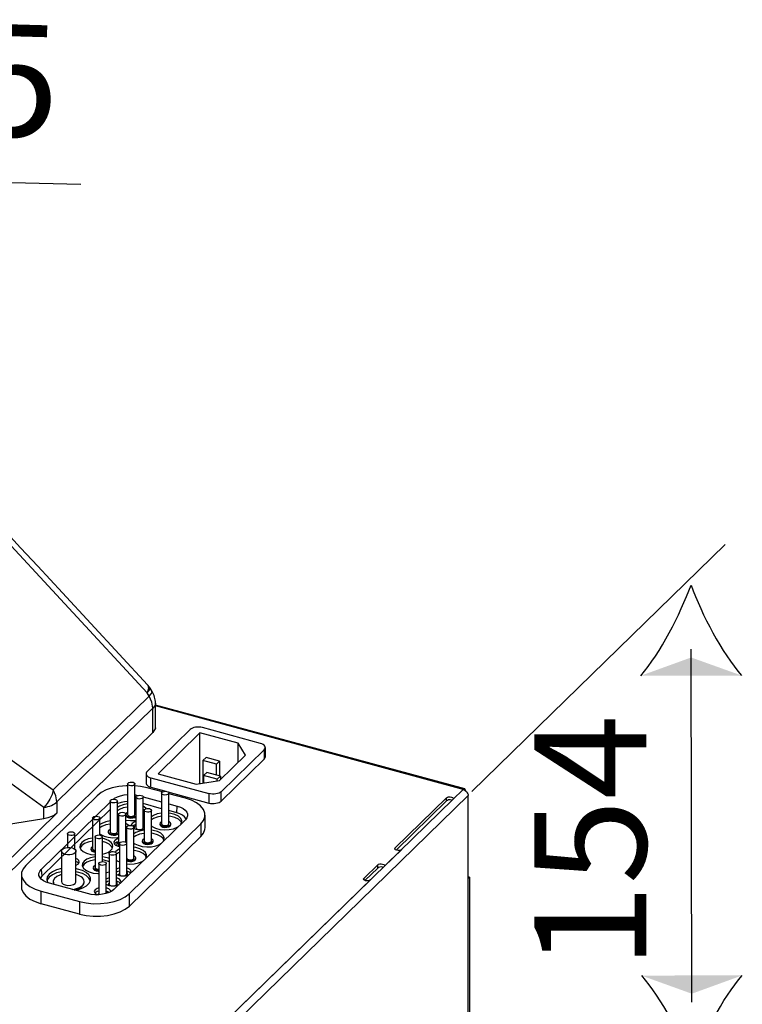
# Model space of a CAD drawing. Units: millimetres. Extents: x -79 to 1047, y -360 to 192.
# Drawn here: x 54 to 62, y 57 to 68 of the extents above; entities that cross this region are included whole.
import ezdxf

# ---------------------------------------------------------------- set-up
doc = ezdxf.new("R2010")
doc.units = ezdxf.units.MM
doc.layers.add('PDF20_Geometry', color=7, linetype='Continuous')
doc.layers.add('PDF20_Solid Fills', color=7, linetype='Continuous', true_color=0xffffff)
doc.layers.add('PDF20_Text', color=7, linetype='Continuous', true_color=0x404040)
doc.styles.add('PDF ProximaNova', font='arial.ttf')

msp = doc.modelspace()

# ---------------------------------------------------------------- linework, layer by layer
at = {"layer": 'PDF20_Geometry', "color": 7}
for points in [[(54.76, 66.013), (49.034, 66.151)], [(55.503, 60.426), (54.553, 61.452), (54.278, 61.749), (54.087, 61.956), (53.751, 62.319)], [(53.916, 59.636), (54.451, 59.25), (55.523, 60.296), (55.499, 60.334), (53.747, 62.228)], [(61.58, 56.88), (61.571, 60.824)], [(55.502, 60.424), (55.507, 60.421), (55.514, 60.385), (55.499, 60.334), (55.53, 60.371), (55.529, 60.386)], [(55.532, 60.388), (55.529, 60.393), (55.526, 60.398), (55.522, 60.402), (55.519, 60.407), (55.515, 60.412), (55.511, 60.416), (55.507, 60.421), (55.503, 60.426)], [(55.555, 60.35), (55.532, 60.388)], [(55.592, 60.221), (55.591, 60.209), (55.582, 60.185), (55.564, 60.162), (55.553, 60.229), (55.523, 60.296), (55.546, 60.322), (55.556, 60.34), (55.553, 60.349)], [(55.592, 59.951), (55.592, 60.221), (55.591, 60.238), (55.59, 60.255), (55.587, 60.271), (55.583, 60.288), (55.578, 60.304), (55.571, 60.32), (55.564, 60.335), (55.556, 60.35)], [(52.619, 57.018), (55.564, 59.892), (55.564, 60.162), (54.492, 59.116), (54.492, 58.99), (54.465, 58.969), (54.432, 58.952), (54.392, 58.938), (54.347, 58.928), (53.812, 58.843)], [(59.044, 59.261), (55.592, 60.199)], [(59.056, 59.239), (59.056, 59.24), (59.054, 59.248), (59.051, 59.254), (59.048, 59.259), (59.043, 59.261), (59.038, 59.261), (59.033, 59.259), (59.027, 59.254), (55.592, 60.188)], [(56.327, 59.231), (56.807, 59.7), (56.814, 59.709), (56.818, 59.719), (56.818, 59.73), (56.814, 59.74), (56.806, 59.749), (56.795, 59.758), (56.781, 59.765), (56.764, 59.77), (56.117, 59.946), (56.099, 59.95), (56.079, 59.952), (56.059, 59.952), (56.04, 59.95), (56.021, 59.946), (56.004, 59.94), (55.99, 59.933), (55.979, 59.924), (55.5, 59.456), (55.492, 59.447), (55.488, 59.437), (55.489, 59.426), (55.492, 59.416), (55.5, 59.407), (55.512, 59.398), (55.526, 59.391), (55.542, 59.385), (56.189, 59.21)], [(55.589, 59.951), (55.591, 59.94), (55.564, 59.892)], [(56.089, 59.322), (56.089, 59.887)], [(56.515, 59.559), (56.515, 59.771)], [(56.807, 59.7), (56.807, 59.594), (56.814, 59.604), (56.818, 59.614), (56.819, 59.619), (56.819, 59.724)], [(56.272, 59.537), (56.309, 59.572), (56.157, 59.613), (56.12, 59.578)], [(56.272, 59.418), (56.272, 59.537), (56.12, 59.578), (56.12, 59.327)], [(56.309, 59.572), (56.309, 59.408)], [(56.327, 59.126), (56.807, 59.594)], [(54.347, 58.928), (54.347, 59.054), (54.37, 59.058), (54.392, 59.064), (54.412, 59.07), (54.432, 59.078), (54.449, 59.086), (54.465, 59.095), (54.48, 59.105), (54.492, 59.116), (54.481, 59.183), (54.451, 59.25), (54.438, 59.2), (54.415, 59.149), (54.384, 59.1), (54.347, 59.054), (53.812, 59.44)], [(55.488, 59.432), (55.488, 59.327), (55.489, 59.321), (55.492, 59.311), (55.5, 59.302), (55.512, 59.293), (55.526, 59.286), (55.542, 59.28), (55.542, 59.385)], [(56.282, 59.37), (56.318, 59.405), (56.166, 59.446), (56.13, 59.411)], [(56.282, 59.352), (56.282, 59.37), (56.13, 59.411), (56.13, 59.328)], [(56.318, 59.405), (56.318, 59.366)], [(55.282, 59.298), (55.264, 59.297), (55.185, 59.289), (55.11, 59.273), (55.043, 59.25), (54.986, 59.22), (54.942, 59.185), (54.145, 58.407), (54.114, 58.369), (54.099, 58.328), (54.099, 58.286), (54.115, 58.245), (54.147, 58.207), (54.192, 58.172), (54.25, 58.143), (54.317, 58.12), (54.744, 58.004), (54.744, 57.864), (54.317, 57.98)], [(55.282, 59.317), (55.282, 58.976), (55.284, 58.97), (55.291, 58.962), (55.304, 58.957), (55.319, 58.955), (55.335, 58.956), (55.349, 58.96), (55.359, 58.966), (55.363, 58.974), (55.364, 58.976), (55.364, 59.317)], [(55.67, 59.228), (55.5, 59.274), (55.425, 59.29), (55.364, 59.296)], [(55.542, 59.28), (55.709, 59.235)], [(54.744, 58.004), (54.818, 57.988), (54.898, 57.98), (54.979, 57.981), (55.058, 57.989), (55.133, 58.005), (55.2, 58.028), (55.256, 58.058), (55.301, 58.093), (56.098, 58.871), (56.129, 58.91), (56.144, 58.95), (56.144, 58.992), (56.128, 59.033), (56.096, 59.071), (56.051, 59.106), (55.993, 59.135), (55.926, 59.158), (55.743, 59.208)], [(55.124, 59.148), (55.137, 59.157), (55.167, 59.173), (55.203, 59.185), (55.242, 59.194), (55.282, 59.198)], [(55.364, 59.195), (55.369, 59.194), (55.395, 59.189)], [(55.374, 59.17), (55.374, 58.829), (55.376, 58.823), (55.383, 58.816), (55.396, 58.81), (55.411, 58.808), (55.427, 58.809), (55.441, 58.813), (55.451, 58.819), (55.455, 58.827), (55.456, 58.829), (55.456, 59.17)], [(55.455, 59.173), (55.661, 59.117)], [(55.585, 55.4), (55.583, 55.398), (55.58, 55.396), (55.577, 55.395), (55.573, 55.394), (55.57, 55.394), (55.565, 55.394), (55.561, 55.394), (55.558, 55.395), (55.539, 55.376), (55.55, 55.374), (55.562, 55.373), (55.574, 55.373), (55.585, 55.374), (55.596, 55.377), (55.606, 55.38), (55.615, 55.384), (55.621, 55.39), (55.621, 52.745), (59.082, 56.122), (59.082, 59.187)], [(56.524, 56.812), (57.993, 58.245), (57.983, 58.238), (57.969, 58.234), (57.953, 58.234), (57.938, 58.236), (57.925, 58.241), (57.918, 58.248), (57.916, 58.256), (57.921, 58.264), (58.073, 58.413), (58.083, 58.42), (58.097, 58.424), (58.113, 58.424), (58.128, 58.422), (58.141, 58.417), (58.148, 58.41), (58.15, 58.402), (58.146, 58.394), (58.341, 58.584), (58.331, 58.578), (58.317, 58.574), (58.301, 58.573), (58.286, 58.576), (58.273, 58.581), (58.266, 58.588), (58.264, 58.596), (58.269, 58.604), (58.841, 59.162), (58.851, 59.169), (58.865, 59.173), (58.881, 59.174), (58.896, 59.171), (58.908, 59.166), (58.916, 59.159), (58.918, 59.151), (58.913, 59.143), (59.027, 59.254), (59.038, 59.25), (59.048, 59.245), (59.058, 59.237), (59.066, 59.229), (59.072, 59.219), (59.078, 59.208), (59.081, 59.198), (59.082, 59.187), (55.621, 55.81)], [(55.661, 59.214), (55.661, 58.873), (55.663, 58.866), (55.671, 58.859), (55.683, 58.854), (55.698, 58.852), (55.714, 58.853), (55.728, 58.857), (55.738, 58.863), (55.743, 58.871), (55.743, 58.873), (55.743, 59.214)], [(55.732, 59.229), (56.189, 59.104)], [(55.743, 59.095), (55.835, 59.07), (55.871, 59.058), (55.901, 59.042), (55.925, 59.024), (55.942, 59.003), (55.95, 58.982), (55.951, 58.96), (55.943, 58.938), (55.926, 58.918), (55.129, 58.14), (55.106, 58.121), (55.076, 58.106), (55.04, 58.093), (55.001, 58.085), (54.959, 58.08), (54.916, 58.08), (54.874, 58.084), (54.834, 58.093), (54.408, 58.209), (54.372, 58.221), (54.342, 58.236), (54.318, 58.254), (54.301, 58.275), (54.292, 58.296), (54.292, 58.318), (54.3, 58.34), (54.316, 58.361), (54.325, 58.288), (54.31, 58.269), (54.308, 58.265)], [(55.086, 59.126), (55.086, 58.785), (55.088, 58.779), (55.096, 58.772), (55.108, 58.766), (55.123, 58.764), (55.139, 58.765), (55.153, 58.769), (55.163, 58.775), (55.168, 58.783), (55.168, 58.785), (55.168, 59.126)], [(55.282, 59.123), (55.245, 59.118), (55.208, 59.11), (55.174, 59.099), (55.168, 59.096)], [(55.282, 59.094), (55.281, 59.094), (55.232, 59.085), (55.191, 59.068), (55.168, 59.053)], [(55.282, 59.059), (55.281, 59.059), (55.232, 59.05), (55.191, 59.033), (55.168, 59.018)], [(55.374, 59.118), (55.366, 59.119), (55.364, 59.119)], [(55.374, 59.093), (55.364, 59.094)], [(55.374, 59.058), (55.364, 59.059)], [(55.661, 59.041), (55.456, 59.097)], [(55.489, 59.042), (55.468, 59.06), (55.456, 59.068)], [(55.83, 58.995), (55.835, 59.07)], [(58.278, 58.578), (58.841, 59.128), (58.841, 59.162)], [(58.904, 59.134), (58.896, 59.136), (58.881, 59.138), (58.865, 59.138), (58.851, 59.134), (58.841, 59.128)], [(54.492, 58.99), (53.691, 58.208), (53.691, 58.334), (53.701, 58.345), (53.709, 58.357), (53.714, 58.369), (53.718, 58.381), (53.719, 58.393)], [(55.168, 58.951), (55.177, 58.944), (55.178, 58.943)], [(55.178, 58.98), (55.178, 58.638), (55.18, 58.632), (55.188, 58.625), (55.19, 58.624)], [(55.26, 58.667), (55.26, 58.98)], [(55.261, 58.976), (55.261, 58.967), (55.264, 58.958), (55.276, 58.947), (55.294, 58.939), (55.317, 58.936), (55.341, 58.937), (55.362, 58.943), (55.374, 58.95)], [(55.282, 58.999), (55.268, 58.991), (55.262, 58.979), (55.264, 58.966), (55.276, 58.956), (55.294, 58.948), (55.317, 58.944), (55.341, 58.946), (55.362, 58.952), (55.374, 58.958)], [(55.374, 58.993), (55.37, 58.996), (55.364, 58.999)], [(55.466, 59.026), (55.456, 59.032)], [(55.466, 59.024), (55.466, 58.682), (55.468, 58.676), (55.475, 58.669), (55.488, 58.663), (55.503, 58.661), (55.519, 58.662), (55.533, 58.666), (55.543, 58.672), (55.547, 58.68), (55.548, 58.682), (55.548, 59.024)], [(55.661, 58.991), (55.66, 58.991), (55.612, 58.982), (55.57, 58.965), (55.548, 58.95)], [(55.661, 58.956), (55.66, 58.956), (55.612, 58.946), (55.57, 58.93), (55.548, 58.915)], [(55.935, 58.927), (55.932, 58.932), (55.916, 58.951), (55.894, 58.968), (55.864, 58.983), (55.83, 58.995), (55.743, 59.019)], [(55.876, 58.869), (55.882, 58.88), (55.885, 58.907), (55.874, 58.933), (55.848, 58.957), (55.81, 58.976), (55.764, 58.988), (55.743, 58.991)], [(55.883, 58.882), (55.874, 58.898), (55.848, 58.922), (55.81, 58.941), (55.764, 58.953), (55.743, 58.956)], [(56.098, 58.871), (56.098, 58.731), (56.129, 58.769), (56.144, 58.81), (56.146, 58.83), (56.146, 58.97)], [(54.891, 58.936), (54.891, 58.594), (54.893, 58.588), (54.9, 58.581), (54.913, 58.576), (54.918, 58.574)], [(54.973, 58.746), (54.973, 58.936)], [(55.086, 58.904), (55.086, 58.904), (55.037, 58.894), (54.995, 58.877), (54.973, 58.863)], [(55.086, 58.869), (55.086, 58.869), (55.037, 58.859), (54.995, 58.842), (54.973, 58.828)], [(55.178, 58.902), (55.168, 58.904)], [(55.178, 58.867), (55.168, 58.869)], [(55.26, 58.913), (55.261, 58.913), (55.312, 58.908), (55.364, 58.91), (55.374, 58.911)], [(55.294, 58.852), (55.273, 58.869), (55.26, 58.877)], [(55.271, 58.836), (55.26, 58.842)], [(55.374, 58.898), (55.356, 58.892), (55.333, 58.877), (55.323, 58.86), (55.323, 58.853)], [(55.374, 58.863), (55.356, 58.857), (55.34, 58.848)], [(55.374, 58.852), (55.36, 58.844), (55.354, 58.832), (55.356, 58.82), (55.357, 58.818)], [(55.456, 58.937), (55.466, 58.943)], [(55.466, 58.894), (55.458, 58.897), (55.456, 58.898)], [(55.466, 58.86), (55.458, 58.862), (55.456, 58.863)], [(55.466, 58.846), (55.462, 58.849), (55.456, 58.852)], [(55.548, 58.848), (55.556, 58.841), (55.594, 58.822), (55.64, 58.81), (55.692, 58.804), (55.744, 58.807), (55.792, 58.817), (55.834, 58.833), (55.849, 58.842)], [(55.661, 58.896), (55.648, 58.888), (55.641, 58.876), (55.644, 58.863), (55.655, 58.853), (55.674, 58.845), (55.696, 58.841), (55.72, 58.842), (55.741, 58.848), (55.756, 58.858), (55.763, 58.87), (55.761, 58.882), (55.749, 58.893), (55.743, 58.896)], [(55.641, 58.873), (55.641, 58.864), (55.644, 58.855), (55.655, 58.844), (55.674, 58.836), (55.696, 58.832), (55.72, 58.834), (55.741, 58.84), (55.756, 58.849), (55.763, 58.861), (55.763, 58.864), (55.763, 58.873)], [(54.609, 58.762), (54.609, 58.609)], [(54.691, 58.591), (54.691, 58.762)], [(54.973, 58.76), (54.982, 58.754), (55.019, 58.735), (55.065, 58.722), (55.117, 58.717), (55.169, 58.719), (55.178, 58.72)], [(55.086, 58.809), (55.073, 58.8), (55.066, 58.788), (55.069, 58.776), (55.08, 58.765), (55.099, 58.757), (55.122, 58.754), (55.145, 58.755), (55.166, 58.761), (55.178, 58.768)], [(55.066, 58.785), (55.066, 58.776), (55.069, 58.767), (55.08, 58.756), (55.099, 58.748), (55.122, 58.745), (55.145, 58.746), (55.166, 58.752), (55.178, 58.759)], [(55.178, 58.802), (55.174, 58.805), (55.168, 58.809)], [(55.26, 58.746), (55.27, 58.752)], [(55.27, 58.833), (55.27, 58.657)], [(55.271, 58.487), (55.272, 58.485), (55.28, 58.478), (55.292, 58.472), (55.307, 58.47), (55.323, 58.471), (55.337, 58.475), (55.347, 58.481), (55.352, 58.489), (55.352, 58.491), (55.352, 58.833)], [(55.301, 57.953), (56.098, 58.731)], [(55.466, 58.8), (55.465, 58.8), (55.416, 58.791), (55.375, 58.774), (55.352, 58.759)], [(55.466, 58.766), (55.465, 58.765), (55.416, 58.756), (55.375, 58.739), (55.352, 58.724)], [(55.353, 58.829), (55.353, 58.82), (55.372, 58.813), (55.406, 58.808), (55.442, 58.81), (55.466, 58.816)], [(55.681, 58.678), (55.687, 58.689), (55.69, 58.716), (55.678, 58.743), (55.652, 58.766), (55.615, 58.785), (55.568, 58.798), (55.548, 58.8)], [(55.688, 58.691), (55.678, 58.708), (55.652, 58.731), (55.615, 58.75), (55.568, 58.762), (55.548, 58.766)], [(54.891, 58.713), (54.89, 58.713), (54.841, 58.703), (54.8, 58.687), (54.769, 58.665), (54.752, 58.639), (54.748, 58.612), (54.76, 58.586), (54.786, 58.563), (54.824, 58.544), (54.87, 58.531), (54.921, 58.526)], [(54.891, 58.678), (54.89, 58.678), (54.841, 58.668), (54.8, 58.652), (54.769, 58.63), (54.752, 58.604), (54.751, 58.603)], [(54.918, 58.726), (54.918, 58.385), (54.92, 58.378), (54.928, 58.371), (54.94, 58.366), (54.956, 58.364), (54.961, 58.364)], [(55, 58.45), (55, 58.726)], [(55.112, 58.603), (55.103, 58.62), (55.077, 58.643), (55.04, 58.662), (55, 58.674)], [(55.178, 58.707), (55.16, 58.701), (55.138, 58.687), (55.128, 58.669), (55.131, 58.65), (55.148, 58.634), (55.176, 58.622), (55.19, 58.62)], [(55.178, 58.672), (55.16, 58.666), (55.138, 58.652), (55.134, 58.647)], [(55.178, 58.662), (55.165, 58.653), (55.158, 58.641), (55.161, 58.629), (55.161, 58.628)], [(55.158, 58.638), (55.158, 58.629)], [(55.19, 58.652), (55.19, 58.311), (55.191, 58.305), (55.199, 58.297), (55.211, 58.292), (55.227, 58.29), (55.242, 58.291), (55.256, 58.295), (55.266, 58.301), (55.276, 58.31), (55.276, 58.301)], [(55.257, 58.292), (55.266, 58.301), (55.271, 58.309), (55.271, 58.311), (55.271, 58.652)], [(55.27, 58.704), (55.262, 58.706), (55.26, 58.707)], [(55.27, 58.669), (55.262, 58.671), (55.26, 58.672)], [(55.352, 58.657), (55.361, 58.65), (55.398, 58.632), (55.445, 58.619), (55.496, 58.614), (55.548, 58.616), (55.597, 58.626), (55.638, 58.642), (55.654, 58.651)], [(55.445, 58.682), (55.445, 58.673), (55.448, 58.664), (55.46, 58.653), (55.478, 58.645), (55.501, 58.642), (55.525, 58.643), (55.546, 58.649), (55.561, 58.658), (55.568, 58.67), (55.568, 58.673), (55.568, 58.682)], [(55.466, 58.706), (55.452, 58.697), (55.446, 58.685), (55.448, 58.673), (55.46, 58.662), (55.478, 58.654), (55.501, 58.65), (55.525, 58.652), (55.546, 58.658), (55.561, 58.667), (55.568, 58.679), (55.565, 58.691), (55.554, 58.702), (55.548, 58.706)], [(54.542, 58.567), (54.542, 58.226), (54.546, 58.214), (54.561, 58.199), (54.586, 58.189), (54.616, 58.184), (54.648, 58.186), (54.676, 58.194), (54.696, 58.206), (54.705, 58.222), (54.705, 58.226), (54.705, 58.567)], [(54.87, 58.594), (54.87, 58.586), (54.873, 58.576), (54.884, 58.565), (54.903, 58.558), (54.918, 58.555)], [(54.891, 58.618), (54.878, 58.609), (54.871, 58.597), (54.873, 58.585), (54.884, 58.574), (54.903, 58.566), (54.918, 58.564)], [(55.075, 58.541), (55.075, 58.199), (55.077, 58.193), (55.084, 58.186), (55.097, 58.181), (55.112, 58.178), (55.128, 58.179), (55.142, 58.183), (55.152, 58.189), (55.162, 58.199), (55.162, 58.19)], [(55.19, 58.588), (55.179, 58.584), (55.149, 58.562), (55.143, 58.556)], [(55.143, 58.18), (55.152, 58.189), (55.157, 58.197), (55.157, 58.199), (55.157, 58.541)], [(55.19, 58.553), (55.179, 58.548), (55.157, 58.534)], [(55.271, 58.467), (55.283, 58.463), (55.306, 58.46), (55.329, 58.461), (55.35, 58.467), (55.365, 58.476), (55.372, 58.488), (55.37, 58.5), (55.358, 58.511), (55.352, 58.515)], [(55.485, 58.487), (55.491, 58.499), (55.494, 58.526), (55.483, 58.552), (55.457, 58.575), (55.419, 58.594), (55.373, 58.607), (55.352, 58.61)], [(55.492, 58.5), (55.483, 58.517), (55.457, 58.54), (55.419, 58.559), (55.373, 58.572), (55.352, 58.575)], [(58.269, 58.584), (58.269, 58.604)], [(54.705, 58.409), (54.709, 58.411), (54.732, 58.425), (54.742, 58.443), (54.738, 58.461), (54.721, 58.478), (54.705, 58.485)], [(54.736, 58.43), (54.721, 58.442), (54.705, 58.45)], [(54.918, 58.503), (54.918, 58.503), (54.869, 58.493), (54.828, 58.477), (54.797, 58.455), (54.779, 58.43), (54.776, 58.403), (54.788, 58.376), (54.814, 58.353), (54.851, 58.334), (54.898, 58.322), (54.949, 58.316), (54.961, 58.316)], [(54.918, 58.468), (54.918, 58.468), (54.869, 58.458), (54.828, 58.442), (54.797, 58.42), (54.779, 58.394), (54.779, 58.393)], [(54.918, 58.408), (54.905, 58.399), (54.898, 58.388), (54.901, 58.375), (54.912, 58.364), (54.931, 58.357), (54.954, 58.353), (54.961, 58.353)], [(54.961, 58.429), (54.961, 58.087), (54.962, 58.081), (54.963, 58.08)], [(55.075, 58.484), (55.067, 58.487), (55.021, 58.5), (55, 58.503)], [(55.075, 58.449), (55.067, 58.452), (55.021, 58.465), (55, 58.468)], [(55.042, 58.094), (55.042, 58.429)], [(55.157, 58.466), (55.166, 58.46), (55.19, 58.446)], [(55.271, 58.458), (55.283, 58.454), (55.306, 58.451), (55.329, 58.452), (55.35, 58.458), (55.365, 58.468), (55.372, 58.48), (55.372, 58.482), (55.372, 58.491)], [(55.271, 58.425), (55.301, 58.423), (55.353, 58.425), (55.402, 58.435), (55.443, 58.451), (55.458, 58.46)], [(57.93, 58.239), (58.073, 58.378), (58.073, 58.413)], [(54.097, 58.308), (54.097, 58.168), (54.099, 58.146), (54.115, 58.105), (54.147, 58.067), (54.192, 58.032), (54.25, 58.003), (54.317, 57.98), (54.317, 58.12)], [(54.542, 58.371), (54.489, 58.358), (54.442, 58.337), (54.407, 58.311), (54.385, 58.281), (54.379, 58.25), (54.387, 58.219), (54.39, 58.214)], [(54.542, 58.336), (54.489, 58.323), (54.442, 58.302), (54.407, 58.276), (54.385, 58.246), (54.381, 58.235)], [(54.542, 58.305), (54.531, 58.302), (54.492, 58.284), (54.464, 58.262), (54.451, 58.236), (54.453, 58.209), (54.462, 58.194)], [(54.693, 58.131), (54.732, 58.139), (54.783, 58.156), (54.824, 58.18), (54.853, 58.208), (54.867, 58.238), (54.866, 58.27), (54.85, 58.301), (54.819, 58.328), (54.777, 58.351), (54.724, 58.367), (54.705, 58.371)], [(54.866, 58.235), (54.866, 58.235), (54.85, 58.266), (54.819, 58.293), (54.777, 58.316), (54.724, 58.332), (54.705, 58.336)], [(54.898, 58.385), (54.898, 58.376), (54.901, 58.366), (54.912, 58.356), (54.931, 58.348), (54.954, 58.344), (54.961, 58.344)], [(55.042, 58.326), (55.05, 58.328), (55.075, 58.337)], [(55.19, 58.38), (55.172, 58.374), (55.157, 58.366)], [(55.19, 58.344), (55.172, 58.338), (55.157, 58.33)], [(55.157, 58.309), (55.16, 58.307), (55.188, 58.295), (55.222, 58.29), (55.258, 58.292), (55.289, 58.301), (55.3, 58.306)], [(55.19, 58.316), (55.185, 58.311), (55.18, 58.304), (55.181, 58.297)], [(55.18, 58.302), (55.18, 58.298)], [(55.269, 58.294), (55.276, 58.301), (55.28, 58.309), (55.281, 58.311), (55.281, 58.32)], [(55.319, 58.325), (55.322, 58.333), (55.318, 58.351), (55.301, 58.367), (55.273, 58.379), (55.271, 58.38)], [(55.315, 58.321), (55.301, 58.332), (55.273, 58.344), (55.271, 58.344)], [(55.276, 58.31), (55.28, 58.318), (55.279, 58.326), (55.271, 58.334), (55.271, 58.334)], [(58.136, 58.384), (58.128, 58.387), (58.113, 58.39), (58.097, 58.388), (58.083, 58.385), (58.073, 58.378)], [(54.45, 58.226), (54.45, 58.217), (54.453, 58.2), (54.455, 58.196)], [(54.684, 58.133), (54.693, 58.135), (54.737, 58.149), (54.771, 58.17), (54.791, 58.194), (54.797, 58.217), (54.797, 58.226)], [(55.075, 58.268), (55.057, 58.262), (55.042, 58.254)], [(55.075, 58.233), (55.057, 58.227), (55.042, 58.218)], [(55.042, 58.197), (55.045, 58.195), (55.073, 58.184), (55.107, 58.178), (55.143, 58.18), (55.175, 58.189), (55.186, 58.194)], [(55.075, 58.204), (55.07, 58.2), (55.066, 58.192), (55.066, 58.186)], [(55.066, 58.19), (55.066, 58.186)], [(55.154, 58.182), (55.162, 58.19), (55.166, 58.198), (55.166, 58.199), (55.166, 58.209)], [(55.205, 58.213), (55.208, 58.221), (55.204, 58.239), (55.187, 58.256), (55.159, 58.267), (55.157, 58.268)], [(55.2, 58.209), (55.187, 58.22), (55.159, 58.232), (55.157, 58.233)], [(55.162, 58.199), (55.166, 58.206), (55.165, 58.215), (55.157, 58.222), (55.157, 58.222)], [(57.921, 58.245), (57.921, 58.264)], [(59.098, 58.276), (59.098, 54.021), (59.08, 54.003)], [(59.082, 58.26), (59.098, 58.276), (59.082, 58.281)], [(54.744, 57.864), (54.818, 57.848), (54.898, 57.84), (54.979, 57.84), (55.058, 57.849), (55.133, 57.865), (55.2, 57.888), (55.256, 57.918), (55.301, 57.953), (55.301, 58.093)], [(54.961, 58.156), (54.943, 58.15), (54.92, 58.136), (54.91, 58.118), (54.914, 58.1), (54.931, 58.084), (54.938, 58.08)], [(54.961, 58.121), (54.943, 58.115), (54.92, 58.1), (54.916, 58.096)], [(54.961, 58.093), (54.956, 58.088), (54.951, 58.08), (54.951, 58.08)], [(55.094, 58.114), (55.089, 58.128), (55.072, 58.144), (55.044, 58.156), (55.042, 58.156)], [(55.076, 58.106), (55.072, 58.109), (55.044, 58.12), (55.042, 58.121)], [(55.052, 58.097), (55.05, 58.103), (55.042, 58.11)], [(55.052, 58.097), (55.052, 58.097)]]:
    msp.add_lwpolyline(points, dxfattribs=at)
at = {"layer": 'PDF20_Geometry', "color": 7, "ltscale": 1.961972}
msp.add_lwpolyline([(61.95, 61.992), (59.123, 59.233)], dxfattribs=at)
at = {"layer": 'PDF20_Geometry', "color": 7}
for points in [[(56.089, 59.887), (55.622, 59.431), (56.048, 59.315), (56.308, 59.356), (56.596, 59.637), (56.515, 59.771)], [(55.342, 59.336), (55.354, 59.331), (55.362, 59.324), (55.363, 59.316), (55.359, 59.308), (55.349, 59.301), (55.335, 59.297), (55.319, 59.296), (55.304, 59.299), (55.291, 59.304), (55.284, 59.311), (55.282, 59.319), (55.286, 59.327), (55.297, 59.334), (55.31, 59.337), (55.326, 59.338)], [(55.434, 59.189), (55.446, 59.184), (55.454, 59.177), (55.455, 59.168), (55.451, 59.16), (55.441, 59.154), (55.427, 59.15), (55.411, 59.149), (55.396, 59.152), (55.383, 59.157), (55.376, 59.164), (55.374, 59.172), (55.378, 59.18), (55.389, 59.186), (55.403, 59.19), (55.418, 59.191)], [(55.721, 59.233), (55.734, 59.228), (55.741, 59.22), (55.743, 59.212), (55.738, 59.204), (55.728, 59.198), (55.714, 59.194), (55.698, 59.193), (55.683, 59.196), (55.671, 59.201), (55.663, 59.208), (55.661, 59.216), (55.666, 59.224), (55.676, 59.23), (55.69, 59.234), (55.706, 59.235)], [(56.327, 59.126), (56.327, 59.231), (56.316, 59.223), (56.302, 59.216), (56.286, 59.21), (56.267, 59.206), (56.248, 59.204), (56.228, 59.204), (56.208, 59.206), (56.189, 59.21), (56.189, 59.104), (56.208, 59.1), (56.228, 59.099), (56.248, 59.099), (56.267, 59.101), (56.286, 59.105), (56.302, 59.11), (56.316, 59.118)], [(55.146, 59.145), (55.159, 59.14), (55.166, 59.133), (55.168, 59.125), (55.163, 59.117), (55.153, 59.11), (55.139, 59.106), (55.123, 59.106), (55.108, 59.108), (55.096, 59.113), (55.088, 59.12), (55.087, 59.128), (55.091, 59.136), (55.101, 59.143), (55.115, 59.147), (55.131, 59.148)], [(54.951, 58.954), (54.963, 58.949), (54.971, 58.942), (54.972, 58.934), (54.968, 58.926), (54.958, 58.92), (54.944, 58.916), (54.928, 58.915), (54.913, 58.917), (54.9, 58.922), (54.893, 58.93), (54.891, 58.938), (54.896, 58.946), (54.906, 58.952), (54.92, 58.956), (54.936, 58.957)], [(55.238, 58.998), (55.251, 58.993), (55.258, 58.986), (55.26, 58.978), (55.255, 58.97), (55.245, 58.964), (55.231, 58.959), (55.215, 58.959), (55.2, 58.961), (55.188, 58.966), (55.18, 58.974), (55.178, 58.982), (55.183, 58.989), (55.193, 58.996), (55.207, 59), (55.223, 59.001)], [(55.526, 59.042), (55.538, 59.037), (55.546, 59.03), (55.547, 59.022), (55.543, 59.014), (55.533, 59.007), (55.519, 59.003), (55.503, 59.002), (55.488, 59.005), (55.475, 59.01), (55.468, 59.017), (55.466, 59.025), (55.471, 59.033), (55.48, 59.04), (55.495, 59.044), (55.51, 59.044)], [(54.669, 58.781), (54.682, 58.776), (54.689, 58.769), (54.691, 58.76), (54.686, 58.753), (54.676, 58.746), (54.662, 58.742), (54.646, 58.742), (54.631, 58.744), (54.619, 58.749), (54.611, 58.756), (54.61, 58.764), (54.614, 58.772), (54.624, 58.779), (54.638, 58.782), (54.654, 58.783)], [(54.978, 58.745), (54.991, 58.739), (54.998, 58.732), (55, 58.724), (54.996, 58.716), (54.986, 58.71), (54.971, 58.706), (54.956, 58.705), (54.94, 58.707), (54.928, 58.713), (54.92, 58.72), (54.919, 58.728), (54.923, 58.736), (54.933, 58.742), (54.947, 58.746), (54.963, 58.747)], [(55.135, 58.559), (55.147, 58.554), (55.155, 58.547), (55.157, 58.539), (55.152, 58.531), (55.142, 58.524), (55.128, 58.521), (55.112, 58.52), (55.097, 58.522), (55.084, 58.527), (55.077, 58.534), (55.075, 58.543), (55.08, 58.551), (55.09, 58.557), (55.104, 58.561), (55.12, 58.562)], [(55.021, 58.448), (55.033, 58.442), (55.041, 58.435), (55.042, 58.427), (55.038, 58.419), (55.028, 58.413), (55.014, 58.409), (54.998, 58.408), (54.982, 58.41), (54.97, 58.416), (54.962, 58.423), (54.961, 58.431), (54.965, 58.439), (54.976, 58.445), (54.99, 58.449), (55.005, 58.45)]]:
    msp.add_lwpolyline(points, close=True, dxfattribs=at)
at = {"layer": 'PDF20_Geometry', "color": 7, "ltscale": 0.255659}
msp.add_lwpolyline([(54.316, 58.361), (55.086, 59.112)], dxfattribs=at)
at = {"layer": 'PDF20_Geometry', "color": 7, "ltscale": 0.499726}
msp.add_lwpolyline([(55.643, 55.951), (58.913, 59.143)], dxfattribs=at)
at = {"layer": 'PDF20_Geometry', "color": 7, "ltscale": 0.189166}
msp.add_lwpolyline([(55.086, 59.031), (54.325, 58.288)], dxfattribs=at)
at = {"layer": 'PDF20_Geometry', "color": 7}
for centre, major_axis, ratio, start_param, end_param in [((55.311, 58.833), (0.0409, 0), 0.513647, 1.088733, 7.371918), ((54.933, 58.621), (-0.183, 0), 0.517145, 1.948869, 4.334919), ((55.23, 58.652), (0.0409, 0), 0.513646, 1.08873, 7.371915), ((54.624, 58.567), (-0.082, 0.0001), 0.515651, 4.228677287795459, 10.51186259497505), ((54.623, 58.226), (0.174, 0), 0.514499, 4.946189, 7.362289)]:
    msp.add_ellipse(centre, major_axis=major_axis, ratio=ratio, start_param=start_param, end_param=end_param, dxfattribs=at)
for points in [[(61.009, 60.526), (61.234, 60.785), (61.446, 61.203), (61.57, 61.539)], [(61.57, 61.539), (61.695, 61.203), (61.909, 60.786), (62.135, 60.528)], [(61.016, 57.177), (61.242, 56.919), (61.456, 56.502), (61.581, 56.165)], [(61.581, 56.165), (61.705, 56.502), (61.917, 56.92), (62.142, 57.179)]]:
    msp.add_open_spline(points, degree=3, dxfattribs=at)
at = {"layer": 'PDF20_Solid Fills', "color": 7, "transparency": 33554559}
for points in [[(62.135, 60.528), (61.572, 60.73), (61.009, 60.526)], [(62.142, 57.179), (61.579, 56.974), (61.016, 57.177)]]:
    msp.add_solid(points, dxfattribs=at)

# ---------------------------------------------------------------- texts
at = {"layer": 'PDF20_Text', "color": 7, "char_height": 1.2511, "attachment_point": 4, "style": 'PDF ProximaNova'}
for s, insert, rotation in [('125', (51.674, 67.079), 358.3889), ('154', (60.608, 57.25), 90)]:
    msp.add_mtext(s, dxfattribs=dict(at, insert=insert, rotation=rotation))

doc.saveas('drawing.dxf')
